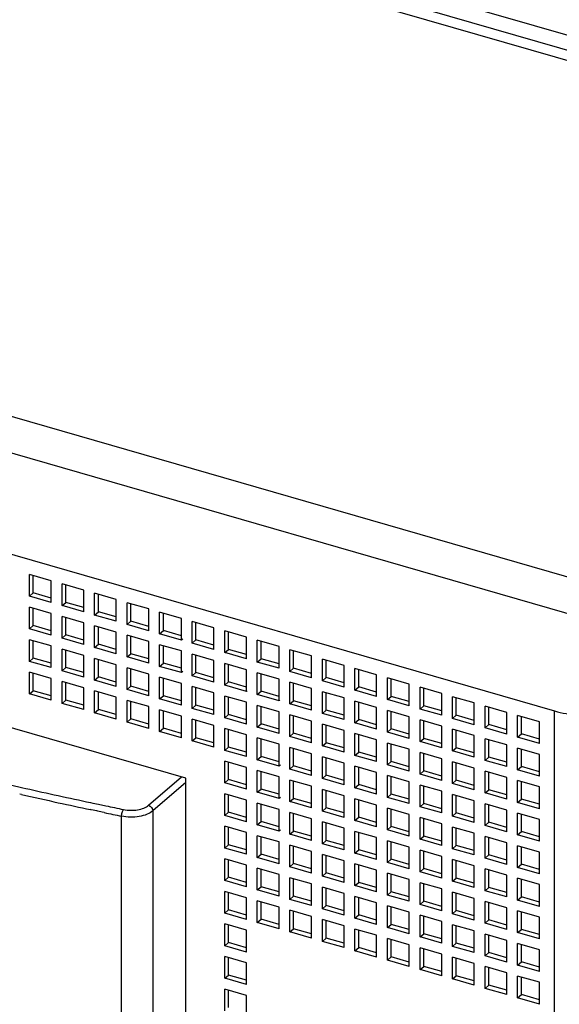
# Model space of a CAD drawing. Units: inches. Extents: x 0 to 34, y 0 to 22.
# Drawn here: x 27.8 to 28.6, y 13.6 to 15.2 of the extents above; entities that cross this region are included whole.
import ezdxf

# ---------------------------------------------------------------- set-up
doc = ezdxf.new("R2010")
doc.units = ezdxf.units.IN
doc.header["$LTSCALE"] = 1.87
doc.header["$MEASUREMENT"] = 0
doc.layers.get('0').update_dxf_attribs({"linetype": 'CONTINUOUS'})

msp = doc.modelspace()

# ---------------------------------------------------------------- linework, layer by layer
at = {"color": 6, "linetype": 'Continuous'}
for p, q in [((24.9341, 16.2284), (28.9096, 15.0808)), ((24.8964, 16.1995), (28.9197, 15.0381)), ((28.9096, 15.0569), (24.9341, 16.2045)), ((24.8924, 15.1732), (28.6088, 14.1004)), ((28.0292, 13.995), (26.4949, 14.4379)), ((27.8178, 14.3049), (27.7837, 14.3147)), ((27.7837, 14.2806), (27.7837, 14.3147)), ((27.7896, 14.2857), (27.7896, 14.313)), ((27.8178, 14.2708), (27.8178, 14.3049)), ((27.8689, 14.2901), (27.8348, 14.3)), ((27.8348, 14.2659), (27.8348, 14.3)), ((27.8407, 14.271), (27.8407, 14.2983)), ((27.8689, 14.256), (27.8689, 14.2901)), ((27.7837, 14.2806), (27.7896, 14.2857)), ((27.8178, 14.2708), (27.7837, 14.2806)), ((27.8178, 14.2776), (27.7896, 14.2857)), ((27.9201, 14.2754), (27.886, 14.2852)), ((27.886, 14.2511), (27.886, 14.2852)), ((27.8919, 14.2562), (27.8919, 14.2835)), ((27.9201, 14.2413), (27.9201, 14.2754)), ((27.8178, 14.2537), (27.7837, 14.2636)), ((27.7837, 14.2295), (27.7837, 14.2636)), ((27.7896, 14.2346), (27.7896, 14.2619)), ((27.8348, 14.2659), (27.8407, 14.271)), ((27.8689, 14.256), (27.8348, 14.2659)), ((27.8689, 14.2628), (27.8407, 14.271)), ((27.9712, 14.2606), (27.9371, 14.2704)), ((27.9371, 14.2363), (27.9371, 14.2704)), ((27.943, 14.2415), (27.943, 14.2687)), ((27.9712, 14.2265), (27.9712, 14.2606)), ((27.8178, 14.2196), (27.8178, 14.2537)), ((27.8689, 14.239), (27.8348, 14.2488)), ((27.8348, 14.2147), (27.8348, 14.2488)), ((27.8407, 14.2198), (27.8407, 14.2471)), ((27.886, 14.2511), (27.8919, 14.2562)), ((27.9201, 14.2413), (27.886, 14.2511)), ((27.9201, 14.2481), (27.8919, 14.2562)), ((27.9371, 14.2363), (27.943, 14.2415)), ((27.9712, 14.2333), (27.943, 14.2415)), ((28.0223, 14.2458), (27.9882, 14.2557)), ((27.9882, 14.2216), (27.9882, 14.2557)), ((27.9941, 14.2267), (27.9941, 14.254)), ((28.0223, 14.2117), (28.0223, 14.2458)), ((27.7837, 14.2295), (27.7896, 14.2346)), ((27.8178, 14.2196), (27.7837, 14.2295)), ((27.8178, 14.2265), (27.7896, 14.2346)), ((27.8689, 14.2049), (27.8689, 14.239)), ((27.9201, 14.2242), (27.886, 14.2341)), ((27.886, 14.2), (27.886, 14.2341)), ((27.8919, 14.2051), (27.8919, 14.2324)), ((27.9712, 14.2265), (27.9371, 14.2363)), ((27.9882, 14.2216), (27.9941, 14.2267)), ((28.0223, 14.2186), (27.9941, 14.2267)), ((28.0735, 14.2311), (28.0394, 14.2409)), ((28.0394, 14.2068), (28.0394, 14.2409)), ((28.0453, 14.2119), (28.0453, 14.2392)), ((28.0735, 14.197), (28.0735, 14.2311)), ((28.1246, 14.2163), (28.0905, 14.2261)), ((28.0905, 14.1921), (28.0905, 14.2261)), ((27.8178, 14.2026), (27.7837, 14.2124)), ((27.7837, 14.1783), (27.7837, 14.2124)), ((27.7896, 14.1835), (27.7896, 14.2107)), ((27.8348, 14.2147), (27.8407, 14.2198)), ((27.8689, 14.2049), (27.8348, 14.2147)), ((27.8689, 14.2117), (27.8407, 14.2198)), ((27.9201, 14.1901), (27.9201, 14.2242)), ((27.9712, 14.2095), (27.9371, 14.2193)), ((27.9371, 14.1852), (27.9371, 14.2193)), ((27.943, 14.1903), (27.943, 14.2176)), ((28.0223, 14.2117), (27.9882, 14.2216)), ((28.0246, 14.2137), (28.0223, 14.2117)), ((28.0394, 14.2068), (28.0453, 14.2119)), ((28.0735, 14.2038), (28.0453, 14.2119)), ((28.0964, 14.1972), (28.0964, 14.2244)), ((28.1246, 14.1822), (28.1246, 14.2163)), ((28.1758, 14.2015), (28.1417, 14.2114)), ((28.1417, 14.1773), (28.1417, 14.2114)), ((27.8178, 14.1685), (27.8178, 14.2026)), ((27.8689, 14.1878), (27.8348, 14.1977)), ((27.8348, 14.1636), (27.8348, 14.1977)), ((27.8407, 14.1687), (27.8407, 14.196)), ((27.886, 14.2), (27.8919, 14.2051)), ((27.9201, 14.1901), (27.886, 14.2)), ((27.9201, 14.1969), (27.8919, 14.2051)), ((27.9712, 14.1754), (27.9712, 14.2095)), ((28.0223, 14.1947), (27.9882, 14.2045)), ((27.9882, 14.1704), (27.9882, 14.2045)), ((27.9941, 14.1755), (27.9941, 14.2028)), ((28.0223, 14.1606), (28.0223, 14.1947)), ((28.0735, 14.197), (28.0394, 14.2068)), ((28.0905, 14.1921), (28.0964, 14.1972)), ((28.1246, 14.189), (28.0964, 14.1972)), ((28.1476, 14.1824), (28.1476, 14.2097)), ((28.1758, 14.1674), (28.1758, 14.2015)), ((28.2269, 14.1868), (28.1928, 14.1966)), ((28.1928, 14.1625), (28.1928, 14.1966)), ((28.1987, 14.1676), (28.1987, 14.1949)), ((27.7837, 14.1783), (27.7896, 14.1835)), ((27.8178, 14.1753), (27.7896, 14.1835)), ((27.8689, 14.1537), (27.8689, 14.1878)), ((27.9201, 14.1731), (27.886, 14.1829)), ((27.886, 14.1488), (27.886, 14.1829)), ((27.8919, 14.1539), (27.8919, 14.1812)), ((27.9371, 14.1852), (27.943, 14.1903)), ((27.9712, 14.1754), (27.9371, 14.1852)), ((27.9712, 14.1822), (27.943, 14.1903)), ((28.0735, 14.1799), (28.0394, 14.1898)), ((28.0394, 14.1557), (28.0394, 14.1898)), ((28.0453, 14.1608), (28.0453, 14.1881)), ((28.0735, 14.1458), (28.0735, 14.1799)), ((28.1246, 14.1822), (28.0905, 14.1921)), ((28.1417, 14.1773), (28.1476, 14.1824)), ((28.1758, 14.1743), (28.1476, 14.1824)), ((28.2269, 14.1527), (28.2269, 14.1868)), ((28.2781, 14.172), (28.244, 14.1819)), ((28.244, 14.1478), (28.244, 14.1819)), ((28.2499, 14.1529), (28.2499, 14.1802)), ((27.8178, 14.1685), (27.7837, 14.1783)), ((27.8348, 14.1636), (27.8407, 14.1687)), ((27.8689, 14.1606), (27.8407, 14.1687)), ((27.9201, 14.139), (27.9201, 14.1731)), ((27.9712, 14.1583), (27.9371, 14.1682)), ((27.9371, 14.1341), (27.9371, 14.1682)), ((27.943, 14.1392), (27.943, 14.1664)), ((27.9882, 14.1704), (27.9941, 14.1755)), ((28.0223, 14.1606), (27.9882, 14.1704)), ((28.0223, 14.1674), (27.9941, 14.1755)), ((28.1246, 14.1652), (28.0905, 14.175)), ((28.0905, 14.1409), (28.0905, 14.175)), ((28.0964, 14.146), (28.0964, 14.1733)), ((28.1246, 14.1311), (28.1246, 14.1652)), ((28.1758, 14.1674), (28.1417, 14.1773)), ((28.1928, 14.1625), (28.1987, 14.1676)), ((28.2269, 14.1595), (28.1987, 14.1676)), ((28.2781, 14.1379), (28.2781, 14.172)), ((28.3292, 14.1572), (28.2951, 14.1671)), ((28.2951, 14.133), (28.2951, 14.1671)), ((28.301, 14.1381), (28.301, 14.1654)), ((27.8178, 14.1515), (27.7837, 14.1613)), ((27.7837, 14.1272), (27.7837, 14.1613)), ((27.7896, 14.1323), (27.7896, 14.1596)), ((27.8178, 14.1174), (27.8178, 14.1515)), ((27.8689, 14.1537), (27.8348, 14.1636)), ((27.886, 14.1488), (27.8919, 14.1539)), ((27.9201, 14.139), (27.886, 14.1488)), ((27.9201, 14.1458), (27.8919, 14.1539)), ((27.9712, 14.1242), (27.9712, 14.1583)), ((28.0223, 14.1435), (27.9882, 14.1534)), ((27.9882, 14.1193), (27.9882, 14.1534)), ((27.9941, 14.1244), (27.9941, 14.1517)), ((28.0246, 14.1625), (28.0223, 14.1606)), ((28.0394, 14.1557), (28.0453, 14.1608)), ((28.0735, 14.1458), (28.0394, 14.1557)), ((28.0735, 14.1526), (28.0453, 14.1608)), ((28.1758, 14.1504), (28.1417, 14.1602)), ((28.1417, 14.1261), (28.1417, 14.1602)), ((28.1476, 14.1313), (28.1476, 14.1585)), ((28.1758, 14.1163), (28.1758, 14.1504)), ((28.2269, 14.1527), (28.1928, 14.1625)), ((28.244, 14.1478), (28.2499, 14.1529)), ((28.2781, 14.1447), (28.2499, 14.1529)), ((28.3292, 14.1232), (28.3292, 14.1572)), ((28.3803, 14.1425), (28.3462, 14.1523)), ((28.3462, 14.1182), (28.3462, 14.1523)), ((28.3522, 14.1233), (28.3522, 14.1506)), ((27.8689, 14.1367), (27.8348, 14.1465)), ((27.8348, 14.1124), (27.8348, 14.1465)), ((27.8407, 14.1176), (27.8407, 14.1448)), ((27.8689, 14.1026), (27.8689, 14.1367)), ((27.9371, 14.1341), (27.943, 14.1392)), ((27.9712, 14.1242), (27.9371, 14.1341)), ((27.9712, 14.131), (27.943, 14.1392)), ((28.0223, 14.1094), (28.0223, 14.1435)), ((28.0735, 14.1288), (28.0394, 14.1386)), ((28.0394, 14.1045), (28.0394, 14.1386)), ((28.0453, 14.1096), (28.0453, 14.1369)), ((28.0905, 14.1409), (28.0964, 14.146)), ((28.1246, 14.1311), (28.0905, 14.1409)), ((28.1246, 14.1379), (28.0964, 14.146)), ((28.2269, 14.1356), (28.1928, 14.1455)), ((28.1928, 14.1114), (28.1928, 14.1455)), ((28.1987, 14.1165), (28.1987, 14.1438)), ((28.2269, 14.1015), (28.2269, 14.1356)), ((28.2781, 14.1379), (28.244, 14.1478)), ((28.2951, 14.133), (28.301, 14.1381)), ((28.3292, 14.1232), (28.2951, 14.133)), ((28.3292, 14.13), (28.301, 14.1381)), ((28.3803, 14.1084), (28.3803, 14.1425)), ((28.4315, 14.1277), (28.3974, 14.1376)), ((28.3974, 14.1035), (28.3974, 14.1376)), ((28.4033, 14.1086), (28.4033, 14.1359)), ((27.7837, 14.1272), (27.7896, 14.1323)), ((27.8178, 14.1174), (27.7837, 14.1272)), ((27.8178, 14.1242), (27.7896, 14.1323)), ((27.8348, 14.1124), (27.8407, 14.1176)), ((27.8689, 14.1094), (27.8407, 14.1176)), ((27.9201, 14.1219), (27.886, 14.1318)), ((27.886, 14.0977), (27.886, 14.1318)), ((27.8919, 14.1028), (27.8919, 14.1301)), ((27.9201, 14.0878), (27.9201, 14.1219)), ((27.9882, 14.1193), (27.9941, 14.1244)), ((28.0223, 14.1094), (27.9882, 14.1193)), ((28.0223, 14.1163), (27.9941, 14.1244)), ((28.0735, 14.0947), (28.0735, 14.1288)), ((28.1246, 14.114), (28.0905, 14.1239)), ((28.0905, 14.0898), (28.0905, 14.1239)), ((28.0964, 14.0949), (28.0964, 14.1222)), ((28.1256, 14.1319), (28.1246, 14.1311)), ((28.1417, 14.1261), (28.1476, 14.1313)), ((28.1758, 14.1163), (28.1417, 14.1261)), ((28.1758, 14.1231), (28.1476, 14.1313)), ((28.2781, 14.1209), (28.244, 14.1307)), ((28.244, 14.0966), (28.244, 14.1307)), ((28.2499, 14.1017), (28.2499, 14.129)), ((28.2781, 14.0868), (28.2781, 14.1209)), ((28.3462, 14.1182), (28.3522, 14.1233)), ((28.3803, 14.1084), (28.3462, 14.1182)), ((28.3803, 14.1152), (28.3522, 14.1233)), ((28.4315, 14.0936), (28.4315, 14.1277)), ((28.4826, 14.113), (28.4485, 14.1228)), ((28.4485, 14.0887), (28.4485, 14.1228)), ((28.4544, 14.0938), (28.4544, 14.1211)), ((27.8689, 14.1026), (27.8348, 14.1124)), ((27.886, 14.0977), (27.8919, 14.1028)), ((27.9201, 14.0947), (27.8919, 14.1028)), ((27.9712, 14.1072), (27.9371, 14.117)), ((27.9371, 14.0829), (27.9371, 14.117)), ((27.943, 14.088), (27.943, 14.1153)), ((27.9712, 14.0731), (27.9712, 14.1072)), ((28.0223, 14.0924), (27.9882, 14.1022)), ((27.9882, 14.0681), (27.9882, 14.1022)), ((28.0394, 14.1045), (28.0453, 14.1096)), ((28.0735, 14.0947), (28.0394, 14.1045)), ((28.0735, 14.1015), (28.0453, 14.1096)), ((28.1246, 14.0799), (28.1246, 14.114)), ((28.1758, 14.0993), (28.1417, 14.1091)), ((28.1417, 14.075), (28.1417, 14.1091)), ((28.1476, 14.0801), (28.1476, 14.1074)), ((28.1768, 14.1172), (28.1758, 14.1163)), ((28.1928, 14.1114), (28.1987, 14.1165)), ((28.2269, 14.1015), (28.1928, 14.1114)), ((28.2269, 14.1084), (28.1987, 14.1165)), ((28.3292, 14.1061), (28.2951, 14.1159)), ((28.2951, 14.0819), (28.2951, 14.1159)), ((28.301, 14.087), (28.301, 14.1142)), ((28.3292, 14.072), (28.3292, 14.1061)), ((28.3974, 14.1035), (28.4033, 14.1086)), ((28.4315, 14.0936), (28.3974, 14.1035)), ((28.4315, 14.1004), (28.4033, 14.1086)), ((28.4826, 14.0789), (28.4826, 14.113)), ((28.5338, 14.0982), (28.4997, 14.108)), ((28.4997, 14.0739), (28.4997, 14.108)), ((28.5056, 14.0791), (28.5056, 14.1063)), ((27.9201, 14.0878), (27.886, 14.0977)), ((27.9371, 14.0829), (27.943, 14.088)), ((27.9712, 14.0799), (27.943, 14.088)), ((27.9941, 14.0733), (27.9941, 14.1005)), ((28.0223, 14.0583), (28.0223, 14.0924)), ((28.0735, 14.0776), (28.0394, 14.0875)), ((28.0394, 14.0534), (28.0394, 14.0875)), ((28.0905, 14.0898), (28.0964, 14.0949)), ((28.1246, 14.0799), (28.0905, 14.0898)), ((28.1246, 14.0867), (28.0964, 14.0949)), ((28.1758, 14.0652), (28.1758, 14.0993)), ((28.2269, 14.0845), (28.1928, 14.0943)), ((28.1928, 14.0602), (28.1928, 14.0943)), ((28.1987, 14.0654), (28.1987, 14.0926)), ((28.244, 14.0966), (28.2499, 14.1017)), ((28.2781, 14.0868), (28.244, 14.0966)), ((28.2781, 14.0936), (28.2499, 14.1017)), ((28.2951, 14.0819), (28.301, 14.087)), ((28.3292, 14.0788), (28.301, 14.087)), ((28.3803, 14.0913), (28.3462, 14.1012)), ((28.3462, 14.0671), (28.3462, 14.1012)), ((28.3522, 14.0722), (28.3522, 14.0995)), ((28.3803, 14.0572), (28.3803, 14.0913)), ((28.4315, 14.0766), (28.3974, 14.0864)), ((28.3974, 14.0523), (28.3974, 14.0864)), ((28.4485, 14.0887), (28.4544, 14.0938)), ((28.4826, 14.0789), (28.4485, 14.0887)), ((28.4826, 14.0857), (28.4544, 14.0938)), ((28.5338, 14.0641), (28.5338, 14.0982)), ((28.5849, 14.0834), (28.5508, 14.0933)), ((28.5508, 14.0592), (28.5508, 14.0933)), ((28.5567, 14.0643), (28.5567, 14.0916)), ((27.9712, 14.0731), (27.9371, 14.0829)), ((27.9882, 14.0681), (27.9941, 14.0733)), ((28.0223, 14.0651), (27.9941, 14.0733)), ((28.0453, 14.0585), (28.0453, 14.0858)), ((28.0735, 14.0435), (28.0735, 14.0776)), ((28.1246, 14.0629), (28.0905, 14.0727)), ((28.0905, 14.0386), (28.0905, 14.0727)), ((28.0964, 14.0437), (28.0964, 14.071)), ((28.1417, 14.075), (28.1476, 14.0801)), ((28.1758, 14.0652), (28.1417, 14.075)), ((28.1758, 14.072), (28.1476, 14.0801)), ((28.2269, 14.0504), (28.2269, 14.0845)), ((28.2781, 14.0697), (28.244, 14.0796)), ((28.244, 14.0455), (28.244, 14.0796)), ((28.2499, 14.0506), (28.2499, 14.0779)), ((28.3292, 14.072), (28.2951, 14.0819)), ((28.3462, 14.0671), (28.3522, 14.0722)), ((28.3803, 14.0641), (28.3522, 14.0722)), ((28.4033, 14.0574), (28.4033, 14.0847)), ((28.4315, 14.0425), (28.4315, 14.0766)), ((28.4826, 14.0618), (28.4485, 14.0717)), ((28.4485, 14.0376), (28.4485, 14.0717)), ((28.4997, 14.0739), (28.5056, 14.0791)), ((28.5338, 14.0641), (28.4997, 14.0739)), ((28.5338, 14.0709), (28.5056, 14.0791)), ((28.5849, 14.0493), (28.5849, 14.0834)), ((28.0223, 14.0583), (27.9882, 14.0681)), ((28.0394, 14.0534), (28.0453, 14.0585)), ((28.0735, 14.0504), (28.0453, 14.0585)), ((28.1246, 14.0288), (28.1246, 14.0629)), ((28.1758, 14.0481), (28.1417, 14.058)), ((28.1417, 14.0239), (28.1417, 14.058)), ((28.1476, 14.029), (28.1476, 14.0562)), ((28.1928, 14.0602), (28.1987, 14.0654)), ((28.2269, 14.0504), (28.1928, 14.0602)), ((28.2269, 14.0572), (28.1987, 14.0654)), ((28.2781, 14.0356), (28.2781, 14.0697)), ((28.3292, 14.055), (28.2951, 14.0648)), ((28.2951, 14.0307), (28.2951, 14.0648)), ((28.301, 14.0358), (28.301, 14.0631)), ((28.3803, 14.0572), (28.3462, 14.0671)), ((28.3974, 14.0523), (28.4033, 14.0574)), ((28.4315, 14.0493), (28.4033, 14.0574)), ((28.4544, 14.0427), (28.4544, 14.07)), ((28.4826, 14.0277), (28.4826, 14.0618)), ((28.5338, 14.0471), (28.4997, 14.0569)), ((28.4997, 14.0228), (28.4997, 14.0569)), ((28.5508, 14.0592), (28.5567, 14.0643)), ((28.5849, 14.0493), (28.5508, 14.0592)), ((28.5849, 14.0562), (28.5567, 14.0643)), ((28.0735, 14.0435), (28.0394, 14.0534)), ((28.0905, 14.0386), (28.0964, 14.0437)), ((28.1246, 14.0356), (28.0964, 14.0437)), ((28.1758, 14.014), (28.1758, 14.0481)), ((28.2269, 14.0333), (28.1928, 14.0432)), ((28.1928, 14.0091), (28.1928, 14.0432)), ((28.1987, 14.0142), (28.1987, 14.0415)), ((28.244, 14.0455), (28.2499, 14.0506)), ((28.2781, 14.0356), (28.244, 14.0455)), ((28.2781, 14.0424), (28.2499, 14.0506)), ((28.3292, 14.0209), (28.3292, 14.055)), ((28.3803, 14.0402), (28.3462, 14.05)), ((28.3462, 14.0159), (28.3462, 14.05)), ((28.3522, 14.0211), (28.3522, 14.0483)), ((28.3803, 14.0061), (28.3803, 14.0402)), ((28.4315, 14.0425), (28.3974, 14.0523)), ((28.4485, 14.0376), (28.4544, 14.0427)), ((28.4826, 14.0345), (28.4544, 14.0427)), ((28.5056, 14.0279), (28.5056, 14.0552)), ((28.5338, 14.013), (28.5338, 14.0471)), ((28.5849, 14.0323), (28.5508, 14.0421)), ((28.5508, 14.008), (28.5508, 14.0421)), ((28.5567, 14.0131), (28.5567, 14.0404)), ((28.1246, 14.0288), (28.0905, 14.0386)), ((28.1417, 14.0239), (28.1476, 14.029)), ((28.1758, 14.0208), (28.1476, 14.029)), ((28.2269, 13.9993), (28.2269, 14.0333)), ((28.2781, 14.0186), (28.244, 14.0284)), ((28.244, 13.9943), (28.244, 14.0284)), ((28.2499, 13.9994), (28.2499, 14.0267)), ((28.2951, 14.0307), (28.301, 14.0358)), ((28.3292, 14.0209), (28.2951, 14.0307)), ((28.3292, 14.0277), (28.301, 14.0358)), ((28.4315, 14.0254), (28.3974, 14.0353)), ((28.3974, 14.0012), (28.3974, 14.0353)), ((28.4033, 14.0063), (28.4033, 14.0336)), ((28.4315, 13.9913), (28.4315, 14.0254)), ((28.4826, 14.0277), (28.4485, 14.0376)), ((28.4997, 14.0228), (28.5056, 14.0279)), ((28.5338, 14.0198), (28.5056, 14.0279)), ((28.5849, 13.9982), (28.5849, 14.0323)), ((28.1246, 14.0117), (28.0905, 14.0216)), ((28.0905, 13.9875), (28.0905, 14.0216)), ((28.0964, 13.9926), (28.0964, 14.0199)), ((28.1246, 13.9776), (28.1246, 14.0117)), ((28.1758, 14.014), (28.1417, 14.0239)), ((28.178, 14.016), (28.1758, 14.014)), ((28.1928, 14.0091), (28.1987, 14.0142)), ((28.2269, 13.9993), (28.1928, 14.0091)), ((28.2269, 14.0061), (28.1987, 14.0142)), ((28.2781, 13.9845), (28.2781, 14.0186)), ((28.3292, 14.0038), (28.2951, 14.0137)), ((28.2951, 13.9796), (28.2951, 14.0137)), ((28.301, 13.9847), (28.301, 14.012)), ((28.3462, 14.0159), (28.3522, 14.0211)), ((28.3803, 14.0061), (28.3462, 14.0159)), ((28.3803, 14.0129), (28.3522, 14.0211)), ((28.4826, 14.0107), (28.4485, 14.0205)), ((28.4485, 13.9864), (28.4485, 14.0205)), ((28.4544, 13.9915), (28.4544, 14.0188)), ((28.4826, 13.9766), (28.4826, 14.0107)), ((28.5338, 14.013), (28.4997, 14.0228)), ((28.5508, 14.008), (28.5567, 14.0131)), ((28.5849, 14.005), (28.5567, 14.0131)), ((28.0292, 12.5971), (28.0292, 13.995)), ((28.1758, 13.997), (28.1417, 14.0068)), ((28.1417, 13.9727), (28.1417, 14.0068)), ((28.1476, 13.9778), (28.1476, 14.0051)), ((28.1758, 13.9629), (28.1758, 13.997)), ((28.244, 13.9943), (28.2499, 13.9994)), ((28.2781, 13.9845), (28.244, 13.9943)), ((28.2781, 13.9913), (28.2499, 13.9994)), ((28.3292, 13.9697), (28.3292, 14.0038)), ((28.3803, 13.9891), (28.3462, 13.9989)), ((28.3462, 13.9648), (28.3462, 13.9989)), ((28.3522, 13.9699), (28.3522, 13.9972)), ((28.3974, 14.0012), (28.4033, 14.0063)), ((28.4315, 13.9913), (28.3974, 14.0012)), ((28.4315, 13.9982), (28.4033, 14.0063)), ((28.5338, 13.9959), (28.4997, 14.0057)), ((28.4997, 13.9717), (28.4997, 14.0057)), ((28.5056, 13.9768), (28.5056, 14.004)), ((28.5338, 13.9618), (28.5338, 13.9959)), ((28.5849, 13.9982), (28.5508, 14.008)), ((28.0905, 13.9875), (28.0964, 13.9926)), ((28.1246, 13.9776), (28.0905, 13.9875)), ((28.1246, 13.9845), (28.0964, 13.9926)), ((28.2269, 13.9822), (28.1928, 13.992)), ((28.1928, 13.958), (28.1928, 13.992)), ((28.1987, 13.9631), (28.1987, 13.9903)), ((28.2269, 13.9481), (28.2269, 13.9822)), ((28.2951, 13.9796), (28.301, 13.9847)), ((28.3292, 13.9697), (28.2951, 13.9796)), ((28.3292, 13.9765), (28.301, 13.9847)), ((28.3803, 13.955), (28.3803, 13.9891)), ((28.4315, 13.9743), (28.3974, 13.9841)), ((28.3974, 13.95), (28.3974, 13.9841)), ((28.4033, 13.9552), (28.4033, 13.9824)), ((28.4485, 13.9864), (28.4544, 13.9915)), ((28.4826, 13.9766), (28.4485, 13.9864)), ((28.4826, 13.9834), (28.4544, 13.9915)), ((28.5849, 13.9811), (28.5508, 13.991)), ((28.5508, 13.9569), (28.5508, 13.991)), ((28.5567, 13.962), (28.5567, 13.9893)), ((28.5849, 13.947), (28.5849, 13.9811)), ((28.1246, 13.9606), (28.0905, 13.9704)), ((28.0905, 13.9363), (28.0905, 13.9704)), ((28.0964, 13.9414), (28.0964, 13.9687)), ((28.1417, 13.9727), (28.1476, 13.9778)), ((28.1758, 13.9629), (28.1417, 13.9727)), ((28.1758, 13.9697), (28.1476, 13.9778)), ((28.178, 13.9648), (28.1758, 13.9629)), ((28.1928, 13.958), (28.1987, 13.9631)), ((28.2269, 13.9549), (28.1987, 13.9631)), ((28.2781, 13.9674), (28.244, 13.9773)), ((28.244, 13.9432), (28.244, 13.9773)), ((28.2499, 13.9483), (28.2499, 13.9756)), ((28.2781, 13.9333), (28.2781, 13.9674)), ((28.3462, 13.9648), (28.3522, 13.9699)), ((28.3803, 13.955), (28.3462, 13.9648)), ((28.3803, 13.9618), (28.3522, 13.9699)), ((28.4315, 13.9402), (28.4315, 13.9743)), ((28.4826, 13.9595), (28.4485, 13.9694)), ((28.4485, 13.9353), (28.4485, 13.9694)), ((28.4544, 13.9404), (28.4544, 13.9677)), ((28.4997, 13.9717), (28.5056, 13.9768)), ((28.5338, 13.9618), (28.4997, 13.9717)), ((28.5338, 13.9686), (28.5056, 13.9768)), ((28.1246, 13.9265), (28.1246, 13.9606)), ((28.1758, 13.9458), (28.1417, 13.9557)), ((28.1417, 13.9216), (28.1417, 13.9557)), ((28.1476, 13.9267), (28.1476, 13.954)), ((28.2269, 13.9481), (28.1928, 13.958)), ((28.244, 13.9432), (28.2499, 13.9483)), ((28.2781, 13.9402), (28.2499, 13.9483)), ((28.3292, 13.9527), (28.2951, 13.9625)), ((28.2951, 13.9284), (28.2951, 13.9625)), ((28.301, 13.9335), (28.301, 13.9608)), ((28.3292, 13.9186), (28.3292, 13.9527)), ((28.3803, 13.9379), (28.3462, 13.9478)), ((28.3462, 13.9137), (28.3462, 13.9478)), ((28.3974, 13.95), (28.4033, 13.9552)), ((28.4315, 13.9402), (28.3974, 13.95)), ((28.4315, 13.947), (28.4033, 13.9552)), ((28.4826, 13.9254), (28.4826, 13.9595)), ((28.5338, 13.9448), (28.4997, 13.9546)), ((28.4997, 13.9205), (28.4997, 13.9546)), ((28.5056, 13.9256), (28.5056, 13.9529)), ((28.5508, 13.9569), (28.5567, 13.962)), ((28.5849, 13.947), (28.5508, 13.9569)), ((28.5849, 13.9539), (28.5567, 13.962)), ((28.0905, 13.9363), (28.0964, 13.9414)), ((28.1246, 13.9265), (28.0905, 13.9363)), ((28.1246, 13.9333), (28.0964, 13.9414)), ((28.1758, 13.9117), (28.1758, 13.9458)), ((28.2269, 13.9311), (28.1928, 13.9409)), ((28.1928, 13.9068), (28.1928, 13.9409)), ((28.1987, 13.9119), (28.1987, 13.9392)), ((28.2781, 13.9333), (28.244, 13.9432)), ((28.2951, 13.9284), (28.301, 13.9335)), ((28.3292, 13.9254), (28.301, 13.9335)), ((28.3522, 13.9188), (28.3522, 13.946)), ((28.3803, 13.9038), (28.3803, 13.9379)), ((28.4315, 13.9231), (28.3974, 13.933)), ((28.3974, 13.8989), (28.3974, 13.933)), ((28.4485, 13.9353), (28.4544, 13.9404)), ((28.4826, 13.9254), (28.4485, 13.9353)), ((28.4826, 13.9323), (28.4544, 13.9404)), ((28.5338, 13.9107), (28.5338, 13.9448)), ((28.5849, 13.93), (28.5508, 13.9398)), ((28.5508, 13.9057), (28.5508, 13.9398)), ((28.5567, 13.9109), (28.5567, 13.9381)), ((28.1246, 13.9094), (28.0905, 13.9193)), ((28.0905, 13.8852), (28.0905, 13.9193)), ((28.0964, 13.8903), (28.0964, 13.9176)), ((28.1417, 13.9216), (28.1476, 13.9267)), ((28.1758, 13.9117), (28.1417, 13.9216)), ((28.1758, 13.9185), (28.1476, 13.9267)), ((28.2269, 13.897), (28.2269, 13.9311)), ((28.2781, 13.9163), (28.244, 13.9261)), ((28.244, 13.892), (28.244, 13.9261)), ((28.2499, 13.8972), (28.2499, 13.9244)), ((28.2781, 13.8822), (28.2781, 13.9163)), ((28.3292, 13.9186), (28.2951, 13.9284)), ((28.3462, 13.9137), (28.3522, 13.9188)), ((28.3803, 13.9106), (28.3522, 13.9188)), ((28.4033, 13.904), (28.4033, 13.9313)), ((28.4315, 13.8891), (28.4315, 13.9231)), ((28.4826, 13.9084), (28.4485, 13.9182)), ((28.4485, 13.8841), (28.4485, 13.9182)), ((28.4544, 13.8892), (28.4544, 13.9165)), ((28.4997, 13.9205), (28.5056, 13.9256)), ((28.5338, 13.9107), (28.4997, 13.9205)), ((28.5338, 13.9175), (28.5056, 13.9256)), ((28.5849, 13.8959), (28.5849, 13.93)), ((28.1246, 13.8753), (28.1246, 13.9094)), ((28.1758, 13.8947), (28.1417, 13.9045)), ((28.1417, 13.8704), (28.1417, 13.9045)), ((28.1476, 13.8755), (28.1476, 13.9028)), ((28.178, 13.9137), (28.1758, 13.9117)), ((28.1928, 13.9068), (28.1987, 13.9119)), ((28.2269, 13.897), (28.1928, 13.9068)), ((28.2269, 13.9038), (28.1987, 13.9119)), ((28.3292, 13.9015), (28.2951, 13.9114)), ((28.2951, 13.8773), (28.2951, 13.9114)), ((28.301, 13.8824), (28.301, 13.9097)), ((28.3292, 13.8674), (28.3292, 13.9015)), ((28.3803, 13.9038), (28.3462, 13.9137)), ((28.3974, 13.8989), (28.4033, 13.904)), ((28.4315, 13.8959), (28.4033, 13.904)), ((28.4826, 13.8743), (28.4826, 13.9084)), ((28.5338, 13.8936), (28.4997, 13.9035)), ((28.4997, 13.8694), (28.4997, 13.9035)), ((28.5056, 13.8745), (28.5056, 13.9018)), ((28.5508, 13.9057), (28.5567, 13.9109)), ((28.5849, 13.8959), (28.5508, 13.9057)), ((28.5849, 13.9027), (28.5567, 13.9109)), ((28.0905, 13.8852), (28.0964, 13.8903)), ((28.1246, 13.8822), (28.0964, 13.8903)), ((28.1758, 13.8606), (28.1758, 13.8947)), ((28.2269, 13.8799), (28.1928, 13.8898)), ((28.1928, 13.8557), (28.1928, 13.8898)), ((28.1987, 13.8608), (28.1987, 13.8881)), ((28.244, 13.892), (28.2499, 13.8972)), ((28.2781, 13.8822), (28.244, 13.892)), ((28.2781, 13.889), (28.2499, 13.8972)), ((28.3803, 13.8868), (28.3462, 13.8966)), ((28.3462, 13.8625), (28.3462, 13.8966)), ((28.3522, 13.8676), (28.3522, 13.8949)), ((28.3803, 13.8527), (28.3803, 13.8868)), ((28.4315, 13.8891), (28.3974, 13.8989)), ((28.4485, 13.8841), (28.4544, 13.8892)), ((28.4826, 13.8811), (28.4544, 13.8892)), ((28.5338, 13.8595), (28.5338, 13.8936)), ((28.5849, 13.8789), (28.5508, 13.8887)), ((28.5508, 13.8546), (28.5508, 13.8887)), ((28.5567, 13.8597), (28.5567, 13.887)), ((28.1246, 13.8753), (28.0905, 13.8852)), ((28.1417, 13.8704), (28.1476, 13.8755)), ((28.1758, 13.8606), (28.1417, 13.8704)), ((28.1758, 13.8674), (28.1476, 13.8755)), ((28.2269, 13.8458), (28.2269, 13.8799)), ((28.2781, 13.8652), (28.244, 13.875)), ((28.244, 13.8409), (28.244, 13.875)), ((28.2499, 13.846), (28.2499, 13.8733)), ((28.2951, 13.8773), (28.301, 13.8824)), ((28.3292, 13.8674), (28.2951, 13.8773)), ((28.3292, 13.8743), (28.301, 13.8824)), ((28.4315, 13.872), (28.3974, 13.8818)), ((28.3974, 13.8478), (28.3974, 13.8818)), ((28.4033, 13.8529), (28.4033, 13.8801)), ((28.4315, 13.8379), (28.4315, 13.872)), ((28.4826, 13.8743), (28.4485, 13.8841)), ((28.4997, 13.8694), (28.5056, 13.8745)), ((28.5338, 13.8663), (28.5056, 13.8745)), ((28.5849, 13.8448), (28.5849, 13.8789)), ((28.1246, 13.8583), (28.0905, 13.8681)), ((28.0905, 13.834), (28.0905, 13.8681)), ((28.0964, 13.8392), (28.0964, 13.8664)), ((28.1246, 13.8242), (28.1246, 13.8583)), ((28.1928, 13.8557), (28.1987, 13.8608)), ((28.2269, 13.8458), (28.1928, 13.8557)), ((28.2269, 13.8526), (28.1987, 13.8608)), ((28.2781, 13.8311), (28.2781, 13.8652)), ((28.3292, 13.8504), (28.2951, 13.8602)), ((28.2951, 13.8261), (28.2951, 13.8602)), ((28.301, 13.8313), (28.301, 13.8585)), ((28.3462, 13.8625), (28.3522, 13.8676)), ((28.3803, 13.8527), (28.3462, 13.8625)), ((28.3803, 13.8595), (28.3522, 13.8676)), ((28.4826, 13.8572), (28.4485, 13.8671)), ((28.4485, 13.833), (28.4485, 13.8671)), ((28.4544, 13.8381), (28.4544, 13.8654)), ((28.4826, 13.8231), (28.4826, 13.8572)), ((28.5338, 13.8595), (28.4997, 13.8694)), ((28.5508, 13.8546), (28.5567, 13.8597)), ((28.5849, 13.8448), (28.5508, 13.8546)), ((28.5849, 13.8516), (28.5567, 13.8597)), ((28.0905, 13.834), (28.0964, 13.8392)), ((28.1246, 13.831), (28.0964, 13.8392)), ((28.1758, 13.8435), (28.1417, 13.8534)), ((28.1417, 13.8193), (28.1417, 13.8534)), ((28.1476, 13.8244), (28.1476, 13.8517)), ((28.1758, 13.8094), (28.1758, 13.8435)), ((28.244, 13.8409), (28.2499, 13.846)), ((28.2781, 13.8311), (28.244, 13.8409)), ((28.2781, 13.8379), (28.2499, 13.846)), ((28.3292, 13.8163), (28.3292, 13.8504)), ((28.3803, 13.8356), (28.3462, 13.8455)), ((28.3462, 13.8114), (28.3462, 13.8455)), ((28.3522, 13.8165), (28.3522, 13.8438)), ((28.3974, 13.8478), (28.4033, 13.8529)), ((28.4315, 13.8379), (28.3974, 13.8478)), ((28.4315, 13.8447), (28.4033, 13.8529)), ((28.5338, 13.8425), (28.4997, 13.8523)), ((28.4997, 13.8182), (28.4997, 13.8523)), ((28.5056, 13.8233), (28.5056, 13.8506)), ((28.5338, 13.8084), (28.5338, 13.8425)), ((28.1246, 13.8242), (28.0905, 13.834)), ((28.1417, 13.8193), (28.1476, 13.8244)), ((28.1758, 13.8163), (28.1476, 13.8244)), ((28.2269, 13.8288), (28.1928, 13.8386)), ((28.1928, 13.8045), (28.1928, 13.8386)), ((28.1987, 13.8096), (28.1987, 13.8369)), ((28.2269, 13.7947), (28.2269, 13.8288)), ((28.2781, 13.814), (28.244, 13.8239)), ((28.244, 13.7898), (28.244, 13.8239)), ((28.2951, 13.8261), (28.301, 13.8313)), ((28.3292, 13.8163), (28.2951, 13.8261)), ((28.3292, 13.8231), (28.301, 13.8313)), ((28.3803, 13.8015), (28.3803, 13.8356)), ((28.4315, 13.8209), (28.3974, 13.8307)), ((28.3974, 13.7966), (28.3974, 13.8307)), ((28.4033, 13.8017), (28.4033, 13.829)), ((28.4485, 13.833), (28.4544, 13.8381)), ((28.4826, 13.8231), (28.4485, 13.833)), ((28.4826, 13.83), (28.4544, 13.8381)), ((28.5849, 13.8277), (28.5508, 13.8376)), ((28.5508, 13.8035), (28.5508, 13.8376)), ((28.5567, 13.8086), (28.5567, 13.8359)), ((28.5849, 13.7936), (28.5849, 13.8277)), ((28.1246, 13.8072), (28.0905, 13.817)), ((28.0905, 13.7829), (28.0905, 13.817)), ((28.0964, 13.788), (28.0964, 13.8153)), ((28.1758, 13.8094), (28.1417, 13.8193)), ((28.1928, 13.8045), (28.1987, 13.8096)), ((28.2269, 13.8015), (28.1987, 13.8096)), ((28.2499, 13.7949), (28.2499, 13.8221)), ((28.2781, 13.7799), (28.2781, 13.814)), ((28.3292, 13.7992), (28.2951, 13.8091)), ((28.2951, 13.775), (28.2951, 13.8091)), ((28.3462, 13.8114), (28.3522, 13.8165)), ((28.3803, 13.8015), (28.3462, 13.8114)), ((28.3803, 13.8083), (28.3522, 13.8165)), ((28.4315, 13.7868), (28.4315, 13.8209)), ((28.4826, 13.8061), (28.4485, 13.8159)), ((28.4485, 13.7818), (28.4485, 13.8159)), ((28.4544, 13.787), (28.4544, 13.8142)), ((28.4997, 13.8182), (28.5056, 13.8233)), ((28.5338, 13.8084), (28.4997, 13.8182)), ((28.5338, 13.8152), (28.5056, 13.8233)), ((28.5508, 13.8035), (28.5567, 13.8086)), ((28.5849, 13.8004), (28.5567, 13.8086)), ((28.1246, 13.7731), (28.1246, 13.8072)), ((28.1758, 13.7924), (28.1417, 13.8022)), ((28.1417, 13.7681), (28.1417, 13.8022)), ((28.1476, 13.7733), (28.1476, 13.8005)), ((28.2269, 13.7947), (28.1928, 13.8045)), ((28.244, 13.7898), (28.2499, 13.7949)), ((28.2781, 13.7867), (28.2499, 13.7949)), ((28.301, 13.7801), (28.301, 13.8074)), ((28.3292, 13.7652), (28.3292, 13.7992)), ((28.3803, 13.7845), (28.3462, 13.7943)), ((28.3462, 13.7602), (28.3462, 13.7943)), ((28.3522, 13.7653), (28.3522, 13.7926)), ((28.3974, 13.7966), (28.4033, 13.8017)), ((28.4315, 13.7868), (28.3974, 13.7966)), ((28.4315, 13.7936), (28.4033, 13.8017)), ((28.4826, 13.772), (28.4826, 13.8061)), ((28.5338, 13.7913), (28.4997, 13.8012)), ((28.4997, 13.7671), (28.4997, 13.8012)), ((28.5056, 13.7722), (28.5056, 13.7995)), ((28.5849, 13.7936), (28.5508, 13.8035)), ((28.0905, 13.7829), (28.0964, 13.788)), ((28.1246, 13.7731), (28.0905, 13.7829)), ((28.1246, 13.7799), (28.0964, 13.788)), ((28.1758, 13.7583), (28.1758, 13.7924)), ((28.2269, 13.7776), (28.1928, 13.7875)), ((28.1928, 13.7534), (28.1928, 13.7875)), ((28.1987, 13.7585), (28.1987, 13.7858)), ((28.2269, 13.7435), (28.2269, 13.7776)), ((28.2781, 13.7799), (28.244, 13.7898)), ((28.2951, 13.775), (28.301, 13.7801)), ((28.3292, 13.772), (28.301, 13.7801)), ((28.3803, 13.7504), (28.3803, 13.7845)), ((28.4315, 13.7697), (28.3974, 13.7796)), ((28.3974, 13.7455), (28.3974, 13.7796)), ((28.4033, 13.7506), (28.4033, 13.7779)), ((28.4485, 13.7818), (28.4544, 13.787)), ((28.4826, 13.772), (28.4485, 13.7818)), ((28.4826, 13.7788), (28.4544, 13.787)), ((28.5338, 13.7572), (28.5338, 13.7913)), ((28.5849, 13.7766), (28.5508, 13.7864)), ((28.5508, 13.7523), (28.5508, 13.7864)), ((28.5567, 13.7574), (28.5567, 13.7847)), ((28.1246, 13.756), (28.0905, 13.7659)), ((28.0905, 13.7318), (28.0905, 13.7659)), ((28.0964, 13.7369), (28.0964, 13.7642)), ((28.1417, 13.7681), (28.1476, 13.7733)), ((28.1758, 13.7583), (28.1417, 13.7681)), ((28.1758, 13.7651), (28.1476, 13.7733)), ((28.2781, 13.7629), (28.244, 13.7727)), ((28.244, 13.7386), (28.244, 13.7727)), ((28.2499, 13.7437), (28.2499, 13.771)), ((28.2781, 13.7288), (28.2781, 13.7629)), ((28.3292, 13.7652), (28.2951, 13.775)), ((28.3462, 13.7602), (28.3522, 13.7653)), ((28.3803, 13.7572), (28.3522, 13.7653)), ((28.4315, 13.7356), (28.4315, 13.7697)), ((28.4826, 13.755), (28.4485, 13.7648)), ((28.4485, 13.7307), (28.4485, 13.7648)), ((28.4544, 13.7358), (28.4544, 13.7631)), ((28.4997, 13.7671), (28.5056, 13.7722)), ((28.5338, 13.7572), (28.4997, 13.7671)), ((28.5338, 13.7641), (28.5056, 13.7722)), ((28.5849, 13.7425), (28.5849, 13.7766)), ((28.1246, 13.7219), (28.1246, 13.756)), ((28.1928, 13.7534), (28.1987, 13.7585)), ((28.2269, 13.7435), (28.1928, 13.7534)), ((28.2269, 13.7504), (28.1987, 13.7585)), ((28.3292, 13.7481), (28.2951, 13.7579)), ((28.2951, 13.7239), (28.2951, 13.7579)), ((28.301, 13.729), (28.301, 13.7562)), ((28.3292, 13.714), (28.3292, 13.7481)), ((28.3803, 13.7504), (28.3462, 13.7602)), ((28.3974, 13.7455), (28.4033, 13.7506)), ((28.4315, 13.7424), (28.4033, 13.7506)), ((28.4826, 13.7209), (28.4826, 13.755)), ((28.5338, 13.7402), (28.4997, 13.75)), ((28.4997, 13.7159), (28.4997, 13.75)), ((28.5056, 13.7211), (28.5056, 13.7483)), ((28.5508, 13.7523), (28.5567, 13.7574)), ((28.5849, 13.7425), (28.5508, 13.7523)), ((28.5849, 13.7493), (28.5567, 13.7574)), ((28.0905, 13.7318), (28.0964, 13.7369)), ((28.1246, 13.7219), (28.0905, 13.7318)), ((28.1246, 13.7287), (28.0964, 13.7369)), ((28.244, 13.7386), (28.2499, 13.7437)), ((28.2781, 13.7288), (28.244, 13.7386)), ((28.2781, 13.7356), (28.2499, 13.7437)), ((28.3803, 13.7333), (28.3462, 13.7432)), ((28.3462, 13.7091), (28.3462, 13.7432)), ((28.3522, 13.7142), (28.3522, 13.7415)), ((28.3803, 13.6992), (28.3803, 13.7333)), ((28.4315, 13.7356), (28.3974, 13.7455)), ((28.4485, 13.7307), (28.4544, 13.7358)), ((28.4826, 13.7277), (28.4544, 13.7358)), ((28.5338, 13.7061), (28.5338, 13.7402)), ((28.5849, 13.7254), (28.5508, 13.7353)), ((28.5508, 13.7012), (28.5508, 13.7353)), ((28.5567, 13.7063), (28.5567, 13.7336)), ((28.2951, 13.7239), (28.301, 13.729)), ((28.3292, 13.714), (28.2951, 13.7239)), ((28.3292, 13.7208), (28.301, 13.729)), ((28.4315, 13.7186), (28.3974, 13.7284)), ((28.3974, 13.6943), (28.3974, 13.7284)), ((28.4033, 13.6994), (28.4033, 13.7267)), ((28.4315, 13.6845), (28.4315, 13.7186)), ((28.4826, 13.7209), (28.4485, 13.7307)), ((28.4997, 13.7159), (28.5056, 13.7211)), ((28.5338, 13.7061), (28.4997, 13.7159)), ((28.5338, 13.7129), (28.5056, 13.7211)), ((28.5849, 13.6913), (28.5849, 13.7254)), ((28.1246, 13.7049), (28.0905, 13.7147)), ((28.0905, 13.6806), (28.0905, 13.7147)), ((28.0964, 13.6857), (28.0964, 13.713)), ((28.1246, 13.6708), (28.1246, 13.7049)), ((28.3462, 13.7091), (28.3522, 13.7142)), ((28.3803, 13.6992), (28.3462, 13.7091)), ((28.3803, 13.7061), (28.3522, 13.7142)), ((28.4826, 13.7038), (28.4485, 13.7137)), ((28.4485, 13.6796), (28.4485, 13.7137)), ((28.4544, 13.6847), (28.4544, 13.7119)), ((28.4826, 13.6697), (28.4826, 13.7038)), ((28.5508, 13.7012), (28.5567, 13.7063)), ((28.5849, 13.6913), (28.5508, 13.7012)), ((28.5849, 13.6982), (28.5567, 13.7063)), ((28.0905, 13.6806), (28.0964, 13.6857)), ((28.1246, 13.6776), (28.0964, 13.6857)), ((28.3974, 13.6943), (28.4033, 13.6994)), ((28.4315, 13.6845), (28.3974, 13.6943)), ((28.4315, 13.6913), (28.4033, 13.6994)), ((28.4485, 13.6796), (28.4544, 13.6847)), ((28.4826, 13.6765), (28.4544, 13.6847)), ((28.5338, 13.689), (28.4997, 13.6989)), ((28.4997, 13.6648), (28.4997, 13.6989)), ((28.5056, 13.6699), (28.5056, 13.6972)), ((28.5338, 13.655), (28.5338, 13.689)), ((28.1246, 13.6708), (28.0905, 13.6806)), ((28.4826, 13.6697), (28.4485, 13.6796)), ((28.4997, 13.6648), (28.5056, 13.6699)), ((28.5338, 13.6618), (28.5056, 13.6699)), ((28.5849, 13.6743), (28.5508, 13.6841)), ((28.5508, 13.65), (28.5508, 13.6841)), ((28.5567, 13.6551), (28.5567, 13.6824)), ((28.5849, 13.6402), (28.5849, 13.6743)), ((28.1246, 13.6537), (28.0905, 13.6636)), ((28.0905, 13.6295), (28.0905, 13.6636)), ((28.0964, 13.6346), (28.0964, 13.6619)), ((28.1246, 13.6196), (28.1246, 13.6537)), ((28.5338, 13.655), (28.4997, 13.6648)), ((28.5508, 13.65), (28.5567, 13.6551)), ((28.5849, 13.647), (28.5567, 13.6551)), ((28.5849, 13.6402), (28.5508, 13.65))]:
    msp.add_line(p, q, dxfattribs=at)
at = {"color": 9, "linetype": 'Continuous'}
for p, q in [((28.8685, 14.2414), (24.9476, 15.3732)), ((24.9449, 15.3172), (28.8318, 14.1951)), ((28.6088, 12.2763), (28.6088, 14.1004)), ((27.9708, 13.9523), (28.0223, 13.9969)), ((27.756, 13.9837), (27.7712, 13.9803)), ((27.7712, 13.9803), (27.7733, 13.9799)), ((27.7733, 13.9799), (27.7778, 13.9789)), ((28.0292, 13.9881), (27.9777, 13.9435)), ((27.7709, 13.9692), (27.7683, 13.9698)), ((27.8796, 13.9566), (27.883, 13.9559)), ((27.883, 13.9559), (27.8922, 13.9539)), ((27.8922, 13.9539), (27.9036, 13.9515)), ((27.8806, 13.9453), (27.8797, 13.9455)), ((27.8897, 13.9434), (27.8806, 13.9453)), ((27.891, 13.9431), (27.8897, 13.9434)), ((27.8979, 13.9416), (27.891, 13.9431)), ((27.9011, 13.9409), (27.8979, 13.9416)), ((27.9284, 12.5509), (27.9284, 13.9352)), ((27.9777, 13.9435), (27.9777, 12.5593))]:
    msp.add_line(p, q, dxfattribs=at)
for centre, radius, start, end in [((30.1569, 24.6252), 10.909, 257.40291, 257.67827), ((30.1565, 24.6273), 10.9218, 257.38353, 257.69539), ((30.1742, 24.7043), 10.9899, 257.67826, 257.94851), ((30.1749, 24.7117), 11.0082, 257.69533, 257.96516), ((30.1943, 24.7988), 11.0865, 258.07551, 258.2225), ((30.1941, 24.802), 11.1005, 258.07865, 258.2225)]:
    msp.add_arc(centre, radius, start, end, dxfattribs=at)
at = {"color": 6, "linetype": 'Continuous'}
msp.add_open_spline([(28.6088, 14.1004), (28.6206, 14.097), (28.6456, 14.093), (28.6827, 14.0942), (28.7163, 14.1019), (28.7359, 14.1121), (28.7432, 14.1184)], degree=3, knots=[0, 0, 0, 0, 0.263775, 0.537912, 0.791555, 1, 1, 1, 1], dxfattribs=at)
at = {"color": 9, "linetype": 'Continuous'}
for points, knots in [([(27.9314, 13.9457), (27.9387, 13.9442), (27.9498, 13.944), (27.9631, 13.9474), (27.9687, 13.9505), (27.9708, 13.9523)], [0, 0, 0, 0, 0.542498, 0.792822, 1, 1, 1, 1]), ([(27.9284, 13.9352), (27.9284, 13.9372), (27.929, 13.9408), (27.9304, 13.9444), (27.9314, 13.9457)], [0, 0, 0, 0, 0.541309, 1, 1, 1, 1]), ([(27.9777, 13.9435), (27.975, 13.9412), (27.968, 13.9374), (27.9514, 13.9331), (27.9375, 13.9333), (27.9284, 13.9352)], [0, 0, 0, 0, 0.207179, 0.457507, 1, 1, 1, 1])]:
    msp.add_open_spline(points, degree=3, knots=knots, dxfattribs=at)
msp.add_open_spline([(27.9708, 13.9523), (27.9744, 13.9513), (27.9777, 13.9472), (27.9777, 13.9435)], degree=3, dxfattribs=at)

doc.saveas('drawing.dxf')
